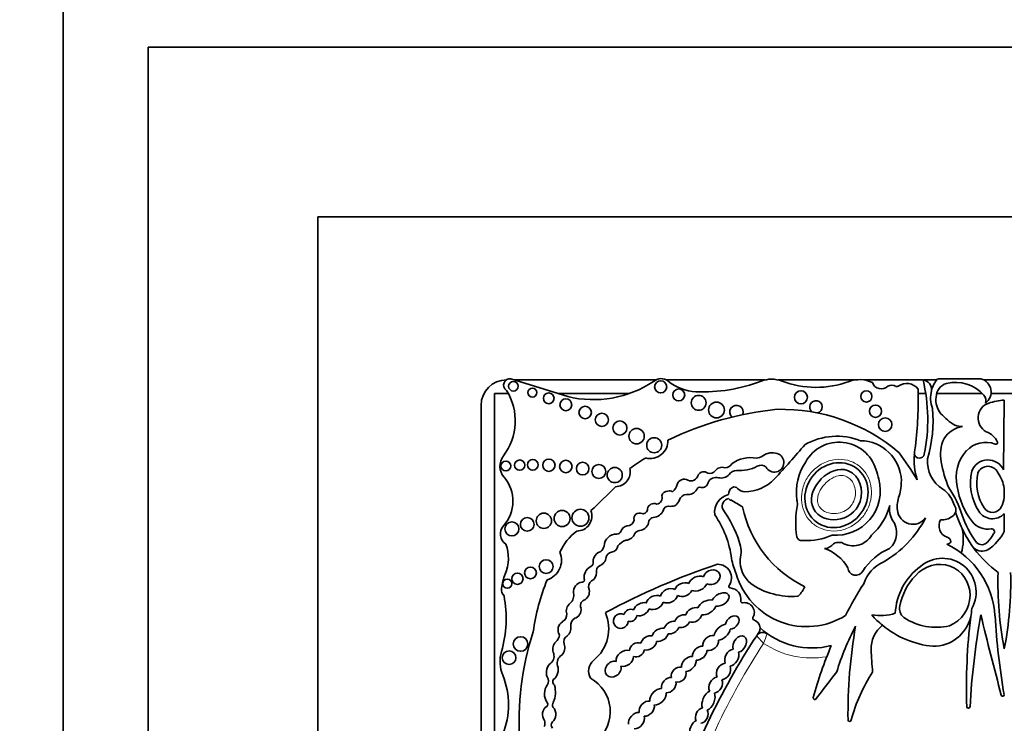
# Model space of a CAD drawing. Units: millimetres. Extents: x 0 to 1428, y 0 to 1245.
# Drawn here: x 650 to 679, y 716 to 737 of the extents above; entities that cross this region are included whole.
import ezdxf
from ezdxf import colors
from ezdxf.entities.mleader import LeaderData, LeaderLine
from ezdxf.math import Vec2, Vec3

# ---------------------------------------------------------------- set-up
doc = ezdxf.new("R2010")
doc.units = ezdxf.units.MM
doc.layers.add('DV1_Défaut', color=7, linetype='Continuous')
doc.layers.add('Défaut', color=7, linetype='Continuous')

# ---------------------------------------------------------------- blocks, each defined once
blk = doc.blocks.new('_DOT')
at = {"color": 0}
blk.add_line((0, 0), (-1, 0), dxfattribs=at)
at = {"color": 0, "const_width": 0.333}
blk.add_lwpolyline([(-0.1665, 0, 1), (0.1665, 0, 1)], format="xyb", close=True, dxfattribs=at)
blk = doc.blocks.new('SE')
at = {"layer": 'DV1_Défaut', "color": 7, "linetype": 'Continuous', "lineweight": 35}
for p, q in [((651.739, 683.455), (651.739, 738.455)), ((654.239, 685.955), (654.239, 735.955)), ((654.239, 735.955), (704.239, 735.955)), ((699.239, 730.955), (659.239, 730.955)), ((659.239, 730.955), (659.239, 690.955)), ((666.592, 725.665), (664.918, 726.19)), ((669.182, 726.155), (665.028, 726.155)), ((672.4, 726.155), (669.492, 726.155)), ((675.048, 726.155), (672.782, 726.155)), ((677.046, 726.155), (675.304, 726.155)), ((677.45, 726.155), (677.06, 726.155)), ((677.478, 726.19), (678.75, 726.19)), ((681.819, 726.155), (678.838, 726.155)), ((664.843, 725.755), (664.439, 725.755)), ((664.439, 725.755), (664.439, 709.691)), ((668.408, 725.755), (666.304, 725.755)), ((677.125, 725.755), (676.906, 725.755)), ((678.789, 725.755), (677.446, 725.755)), ((681.599, 725.755), (679.049, 725.755)), ((664.039, 725.405), (664.039, 709.071)), ((679.439, 725.559), (679.419, 723.504)), ((679.435, 722.964), (679.435, 722.699)), ((679.439, 722.218), (679.439, 721.697))]:
    blk.add_line(p, q, dxfattribs=at)
for centre, radius in [((664.989, 725.967), 0.139), ((669.326, 725.952), 0.178), ((665.551, 725.783), 0.133), ((666.03, 725.614), 0.158), ((669.856, 725.713), 0.177), ((670.444, 725.481), 0.219), ((673.454, 725.643), 0.193), ((675.38, 725.669), 0.165), ((666.535, 725.424), 0.174), ((667.102, 725.195), 0.183), ((670.967, 725.27), 0.232), ((675.649, 725.234), 0.18), ((667.595, 724.982), 0.193), ((668.124, 724.74), 0.207), ((675.933, 724.839), 0.2), ((668.617, 724.5), 0.226), ((669.134, 724.233), 0.221), ((664.768, 723.623), 0.144), ((665.176, 723.648), 0.151), ((665.561, 723.656), 0.158), ((666.034, 723.645), 0.181), ((666.533, 723.608), 0.184), ((667.029, 723.546), 0.186), ((667.504, 723.462), 0.205), ((667.973, 723.355), 0.223), ((665.887, 722.008), 0.226), ((666.424, 722.077), 0.237), ((666.964, 722.099), 0.249), ((664.946, 721.77), 0.208), ((665.397, 721.903), 0.2), ((665.954, 720.66), 0.204), ((665.108, 720.302), 0.166), ((665.493, 720.475), 0.173), ((664.81, 720.158), 0.136), ((665.202, 718.382), 0.214), ((664.864, 717.978), 0.2)]:
    blk.add_circle(centre, radius, dxfattribs=at)
for centre, radius, start, end in [((664.789, 725.405), 0.75, 90, 180), ((664.89, 726.005), 0.187, 81.5846, 236.8584), ((667.348, 728.764), 3.19, 256.2848, 303.5808), ((669.337, 725.865), 0.329, 50.8835, 132.9357), ((670.424, 727.203), 1.395, 230.8835, 267.5424), ((670.571, 730.616), 4.812, 267.5424, 290.8729), ((672.591, 725.317), 0.86, 69.1271, 110.8729), ((673.898, 728.743), 2.807, 249.1271, 290.27), ((675.176, 725.282), 0.882, 64.5268, 110.27), ((675.816, 726.167), 0.275, 198.7844, 315.6163), ((676.121, 725.719), 0.278, 62.0751, 112.9477), ((676.282, 726.022), 0.065, 242.0751, 306.1331), ((676.569, 725.628), 0.423, 37.5627, 126.1331), ((672.128, 724.976), 5.058, 348.5484, 13.5077), ((677.008, 725.87), 0.29, 354.4508, 82.5389), ((678.137, 725.626), 0.868, 139.4438, 165.5706), ((677.854, 725.647), 0.421, 105.9426, 179.5041), ((678.004, 724.986), 1.099, 40.649, 104.0119), ((678.647, 725.799), 0.404, 306.0623, 75.237), ((663.35, 724.949), 1.696, 322.5259, 32.0194), ((665.124, 725.604), 11.783, 353.203, 1.3702), ((678.137, 725.626), 0.868, 165.5706, 200.9649), ((678.042, 725.56), 0.617, 171.6054, 220.2966), ((678.668, 725.547), 0.23, 341.0916, 42.3414), ((671.557, 725.207), 0.2, 338.7152, 226.864), ((673.896, 725.361), 0.184, 285.4271, 233.213), ((679.126, 725.036), 0.46, 108.5479, 241.7191), ((679.569, 723.617), 1.947, 93.8316, 107.6263), ((673.713, 715.713), 9.625, 95.7287, 115.7032), ((672.869, 719.918), 5.373, 49.6498, 91.2537), ((673.479, 724.954), 3.865, 343.1077, 5.366), ((678.969, 726.441), 1.894, 222.4788, 238.7665), ((678.342, 723.994), 0.804, 99.5373, 147.1828), ((678.177, 725.316), 0.53, 249.0289, 273.4833), ((674.509, 722.574), 1.923, 68.7812, 119.1063), ((678.735, 724.11), 0.548, 23.3106, 71.6391), ((669.016, 724.362), 0.522, 255.2198, 2.6534), ((651.366, 743.095), 29.123, 317.023, 319.6888), ((674.579, 723.197), 1.127, 16.8531, 150.8582), ((675.189, 723.145), 1.222, 2.2544, 89.2214), ((678.725, 723.813), 1.941, 168.2226, 175.0633), ((678.678, 723.96), 1.116, 155.0894, 191.2769), ((678.898, 723.514), 0.802, 69.9061, 135.8577), ((679.196, 724.309), 0.0466, 242.0604, 23.3106), ((665.089, 723.616), 0.495, 142.5259, 220.8447), ((672.088, 724.271), 0.425, 276.4269, 305.0102), ((672.61, 723.526), 0.485, 72.4516, 125.0102), ((672.672, 723.722), 0.279, 208.3879, 72.4516), ((666.571, 716.952), 12.06, 31.2807, 35.8367), ((678.725, 723.813), 1.941, 175.0633, 197.9755), ((676.938, 723.998), 0.149, 186.859, 349.8359), ((679.243, 723.274), 1.219, 139.0151, 192.1621), ((671.175, 719.911), 4.563, 120.1484, 127.2121), ((671.199, 723.842), 0.275, 273.0831, 327.5848), ((671.954, 722.987), 0.88, 78.104, 126.4882), ((672.281, 723.426), 0.218, 48.31, 120.7913), ((674.881, 722.859), 1.563, 145.4036, 188.7837), ((678.132, 723.759), 0.958, 175.7182, 238.3837), ((680.58, 724.209), 3.032, 188.8782, 203.9048), ((678.957, 723.292), 0.508, 24.6463, 159.7573), ((667.994, 723.446), 0.433, 270.0686, 13.2807), ((670.216, 723.396), 0.213, 245.3901, 347.723), ((670.59, 723.264), 0.188, 50.5272, 152.4921), ((670.771, 723.606), 0.206, 252.8221, 321.5629), ((671.129, 723.348), 0.235, 68.9438, 146.6116), ((671.106, 723.567), 0.301, 254.2596, 320.5664), ((671.569, 723.205), 0.287, 91.9859, 143.5136), ((671.655, 724.598), 1.111, 265.0436, 297.5681), ((674.558, 723.041), 1.201, 9.1221, 23.737), ((679.988, 723.124), 1.546, 167.1455, 212.7779), ((679.988, 723.124), 1.359, 167.6952, 212.7779), ((678.957, 723.292), 0.321, 21.8722, 157.784), ((678.454, 722.831), 0.989, 7.6934, 35.9265), ((663.897, 722.585), 1.081, 317.6857, 40.8447), ((669.494, 723.122), 0.317, 304.8741, 352.55), ((670.017, 723.014), 0.218, 59.6701, 162.2627), ((670.54, 723.17), 0.186, 259.8979, 350.743), ((670.955, 723.031), 0.255, 74.2596, 154.8652), ((671.801, 724.055), 1.193, 270.0261, 317.023), ((674.485, 722.888), 1.305, 264.8517, 15.2655), ((661.148, 723.887), 15.277, 356.5501, 357.394), ((653.895, 736.785), 19.71, 312.7358, 315.6733), ((669.544, 722.693), 0.192, 93.2447, 165.3133), ((669.576, 722.695), 0.194, 59.0103, 102.6024), ((670.099, 722.547), 0.237, 93.8186, 161.9107), ((670.135, 723.057), 0.279, 259.3592, 333.7539), ((670.47, 722.906), 0.0888, 64.8351, 161.5466), ((671.438, 722.263), 0.528, 102.6312, 188.1636), ((671.545, 722.795), 0.223, 119.4414, 184.396), ((671.496, 722.882), 0.123, 39.9564, 119.4414), ((671.801, 723.137), 0.275, 219.9564, 270.0261), ((675.189, 723.145), 1.222, 340.7921, 351.6896), ((677.079, 722.192), 0.932, 16.7311, 53.739), ((675.399, 721.321), 2.925, 17.0347, 34.5567), ((680.255, 723.359), 2.23, 188.8261, 218.1562), ((669.131, 722.319), 0.2, 66.6151, 168.2469), ((669.196, 722.677), 0.175, 274.6018, 21.5974), ((669.531, 722.746), 0.366, 305.9089, 339.9639), ((671.363, 722.438), 0.227, 99.6908, 201.5231), ((671.413, 722.721), 0.106, 213.8834, 268.1453), ((675.99, 729.808), 8.527, 237.5061, 240.0766), ((676.024, 721.945), 2.724, 168.5573, 188.5926), ((674.441, 722.695), 1.107, 183.8852, 190.9138), ((674.341, 722.931), 1.793, 311.5526, 344.864), ((676.694, 722.349), 0.633, 169.671, 209.5435), ((677.272, 722.419), 0.984, 160.7921, 185.8741), ((677.795, 722.328), 0.22, 300.2411, 36.7484), ((678.454, 722.831), 0.989, 335.8279, 352.3066), ((666.857, 722.149), 0.443, 269.8668, 21.1192), ((668.704, 722.071), 0.167, 64.5447, 195.5559), ((668.809, 722.344), 0.126, 254.565, 7.2427), ((669.096, 722.441), 0.332, 272.064, 338.3511), ((669.552, 722.282), 0.153, 86.8263, 166.211), ((669.598, 723.116), 0.682, 266.8263, 282.4366), ((668.469, 720.504), 2.97, 7.6647, 34.5343), ((668.067, 720.18), 3.774, 18.7718, 35.1911), ((675.035, 723.101), 3.369, 191.7103, 244.2017), ((676.751, 722.365), 0.46, 185.8741, 323.5446), ((681.411, 723.325), 3.566, 197.2695, 216.8291), ((680.704, 722.996), 2.638, 198.0419, 217.9524), ((679.091, 722.546), 0.478, 212.7779, 316.773), ((679.091, 722.546), 0.292, 212.7779, 335.8279), ((668.355, 722.054), 0.19, 265.2176, 351.6149), ((668.675, 722.031), 0.306, 275.9978, 355.1872), ((669.141, 721.939), 0.174, 100.9263, 157.6316), ((674.27, 723.586), 3.22, 299.9043, 332.3548), ((675.642, 721.657), 0.629, 312.1187, 37.1657), ((677.877, 721.861), 0.359, 150.2621, 250.3551), ((677.622, 722.476), 0.441, 262.6846, 310.0663), ((678.951, 722.334), 0.572, 218.1562, 279.9409), ((664.956, 721.621), 0.351, 137.6857, 238.0266), ((667.853, 720.396), 1.646, 127.2923, 155.3673), ((668.024, 721.252), 0.364, 87.9916, 177.8068), ((668.034, 721.74), 0.125, 271.2142, 336.1463), ((668.402, 721.604), 0.268, 103.6871, 161.3126), ((668.275, 721.746), 0.311, 274.5776, 339.9347), ((668.765, 721.478), 0.255, 103.2102, 140.7814), ((676.727, 721.476), 1.504, 343.9462, 11.3675), ((678.333, 722.026), 0.885, 313.3513, 333.1898), ((678.109, 722.395), 1.502, 304.1439, 332.2827), ((679.064, 721.688), 0.0844, 313.8126, 99.9409), ((663.632, 720.905), 1.212, 337.4433, 20.1689), ((668.439, 720.987), 0.47, 107.1969, 143.3278), ((670.772, 721.09), 0.92, 346.2847, 19.3485), ((673.484, 721.585), 0.16, 196.9755, 288.0921), ((673.639, 723.18), 1.751, 266.5479, 294.5953), ((674.987, 721.893), 0.622, 238.1496, 330.7777), ((677.746, 721.459), 0.139, 269.5994, 329.1267), ((676.655, 719.053), 2.515, 3.6159, 64.3189), ((677.727, 721.387), 0.138, 0.1458, 77.7992), ((678.778, 721.514), 0.209, 222.4642, 321.1595), ((665.806, 720.845), 0.6, 287.0981, 23.3354), ((667.646, 720.802), 0.311, 105.1734, 177.6308), ((667.274, 721.381), 0.404, 316.2409, 343.458), ((667.906, 720.887), 0.195, 97.6035, 167.504), ((667.853, 721.289), 0.21, 277.6035, 354.1346), ((673.749, 720.017), 1.241, 29.2203, 71.3761), ((676.685, 719.648), 1.662, 111.943, 148.1639), ((681.411, 723.325), 3.566, 216.8291, 232.7874), ((678.786, 721.516), 0.4, 235.0733, 294.5917), ((667.21, 720.779), 0.13, 288.5116, 15.6763), ((667.436, 720.951), 0.281, 287.7626, 355.6364), ((677.433, 701.261), 20.503, 108.2912, 118.3476), ((671.011, 720.331), 0.397, 325.4285, 91.8885), ((673.214, 721.187), 1.824, 189.0581, 204.086), ((672.536, 720.826), 0.871, 177.0114, 229.9003), ((676.354, 719.787), 1.116, 115.4461, 160.777), ((677.617, 719.913), 0.992, 330.5988, 130.4758), ((666.215, 719.833), 1.584, 157.4433, 173.3046), ((667.421, 720.349), 0.35, 118.9129, 187.9399), ((667.172, 720.473), 0.263, 297.1747, 3.5302), ((667.61, 720.528), 0.179, 119.5214, 192.5378), ((673.619, 721.049), 2.157, 196.3216, 302.0049), ((675.067, 720.639), 0.235, 183.9952, 331.0274), ((678.043, 719.202), 1.814, 126.138, 177.3889), ((689.441, 720.195), 10.19, 178.3659, 191.0456), ((669.438, 720.195), 10.19, 348.9544, 1.6341), ((671.888, 717.887), 6.369, 158.0088, 172.2634), ((667.04, 719.924), 0.28, 95.3648, 188.4193), ((667.021, 720.266), 0.0638, 263.5665, 32.8954), ((667.404, 720.068), 0.204, 123.308, 204.5336), ((673.178, 721.885), 2.103, 235.1076, 274.8432), ((685.721, 713.534), 12.346, 147.5706, 152.5755), ((678.106, 719.169), 1.771, 136.3515, 169.0314), ((664.913, 719.986), 0.274, 173.3046, 223.578), ((666.447, 719.818), 0.322, 312.2696, 11.5956), ((666.955, 719.919), 0.272, 294.4647, 13.7147), ((671.377, 720.079), 0.0466, 145.4285, 266.8393), ((671.356, 719.699), 0.333, 350.9426, 86.8393), ((672.662, 720.499), 1.004, 315.8525, 334.5596), ((661.251, 719.132), 3.527, 343.991, 10.8604), ((667.141, 719.511), 0.177, 114.4647, 206.6347), ((671.732, 719.639), 0.0466, 170.9426, 280.7378), ((671.794, 719.311), 0.288, 328.7803, 100.7378), ((673.352, 719.835), 0.0466, 274.8432, 311.0659), ((666.605, 718.829), 1.192, 309.0992, 23.5326), ((675.777, 720.838), 1.618, 261.5562, 286.2956), ((676.71, 719.427), 0.352, 167.0388, 229.8438), ((677.353, 719.443), 1.128, 346.3763, 359.1146), ((666.326, 719.246), 0.236, 298.9916, 4.8732), ((666.93, 718.924), 0.252, 121.4613, 187.9224), ((672.08, 719.137), 0.0466, 148.7803, 252.1767), ((671.984, 718.839), 0.266, 3.3694, 72.1767), ((677.61, 721.06), 2.759, 221.3602, 230.4872), ((677.433, 720.597), 1.724, 236.5727, 283.244), ((677.353, 719.443), 1.128, 269.2118, 346.3763), ((695.667, 717.112), 17.341, 173.1591, 181.9109), ((700.415, 715.3), 22.02, 169.6999, 176.7917), ((782.144, 744.308), 106.391, 193.62962, 194.94375), ((702.012, 720.656), 22.892, 183.6159, 189.4673), ((673.552, 716.134), 8.392, 161.8756, 206.5382), ((689.53, 707.174), 20.813, 146.1931, 146.6186), ((672.335, 718.504), 0.22, 54.5907, 146.6186), ((671.984, 718.839), 0.266, 341.3498, 3.3694), ((673.777, 720.532), 2.268, 227.6913, 284.5738), ((681.528, 715.457), 7.328, 151.9158, 163.3089), ((689.908, 716.311), 15.07, 170.0811, 180.6431), ((676.419, 718.227), 0.903, 128.7103, 181.0321), ((677.61, 721.06), 2.759, 230.4872, 264.3314), ((665.996, 718.69), 0.35, 314.547, 354.0898), ((666.691, 718.439), 0.218, 120.6092, 196.1916), ((689.53, 707.174), 20.813, 146.6186, 162.774), ((665.673, 717.863), 1.074, 163.991, 202.0368), ((665.898, 718.026), 0.288, 313.62, 23.689), ((685.721, 713.534), 12.346, 157.104, 164.6312), ((694.145, 719.156), 18.652, 182.903, 184.922), ((666.555, 717.818), 0.276, 119.9981, 196.1538), ((667.618, 717.583), 0.414, 129.0992, 210.5485), ((824.868, 601.448), 189.974, 142.32326, 142.62313), ((679.963, 714.738), 5.226, 147.3734, 164.3149), ((662.537, 716.594), 2.309, 337.9148, 22.0368), ((665.793, 717.288), 0.23, 328.0173, 32.4865), ((666.287, 717.275), 0.138, 150.4235, 231.4721), ((666.716, 716.388), 1.126, 310.5982, 61.0196), ((665.474, 716.966), 0.754, 336.5513, 15.4956), ((665.911, 716.61), 0.0901, 311.013, 46.2807), ((666.275, 716.587), 0.134, 144.0798, 213.4544), ((673.861, 716.793), 0.0466, 164.6312, 333.8882), ((679.391, 716.883), 0.0412, 194.9437, 9.4673), ((678.382, 716.535), 0.0466, 181.9109, 356.7917), ((665.695, 716.048), 0.225, 334.3407, 22.2749), ((666.247, 715.996), 0.143, 138.9092, 219.8572), ((674.885, 716.15), 0.0466, 190.2183, 0.9128)]:
    blk.add_arc(centre, radius, start, end, dxfattribs=at)
at = {"layer": 'DV1_Défaut', "color": 7, "linetype": 'Continuous', "lineweight": 18}
for centre, radius, start, end in [((678.643, 716.172), 6.672, 157.8848, 160.4818), ((689.53, 707.174), 20.519, 146.8279, 162.774), ((673.777, 720.532), 2.562, 236.2946, 279.8277)]:
    blk.add_arc(centre, radius, start, end, dxfattribs=at)
at = {"layer": 'DV1_Défaut', "color": 7, "linetype": 'Continuous', "lineweight": 35}
blk.add_ellipse((674.499, 722.763), major_axis=(0.587, 0.793), ratio=0.910149, dxfattribs=at)
for centre, major_axis, ratio, start_param, end_param in [((677.508, 719.787), (-0.503, -0.802), 0.963522, 0.930979, 4.553579), ((670.827, 720.348), (-0.231, -0.101), 0.825533, 0.596203, 5.726321), ((669.996, 719.98), (0.248, 0.085), 0.747346, 0.661305, 2.680258), ((670.418, 720.16), (-0.261, -0.119), 0.713252, 3.735143, 5.712546), ((670.418, 720.16), (-0.261, -0.119), 0.713252, 0.559272, 2.557044), ((669.571, 719.803), (-0.241, -0.113), 0.752012, 3.620215, 5.783285), ((669.996, 719.98), (0.248, 0.085), 0.747346, 3.714334, 5.758919), ((671.085, 719.691), (-0.238, -0.135), 0.615635, 0.658923, 5.635782), ((666.766, 719.376), (0.091, 0.232), 0.859014, 0.91345, 2.36337), ((668.759, 719.405), (0.219, 0.124), 0.685638, 0.54242, 2.550203), ((669.152, 719.605), (0.238, 0.114), 0.736396, 0.511371, 2.646987), ((669.152, 719.605), (0.238, 0.114), 0.736396, 3.65999, 5.7591), ((669.571, 719.803), (-0.241, -0.113), 0.752012, 0.500753, 2.61221), ((670.679, 719.46), (0.26, 0.146), 0.628574, 0.587945, 2.487165), ((666.766, 719.376), (0.091, 0.232), 0.859014, 3.720999, 5.262976), ((668.151, 719.058), (0.182, 0.117), 0.99909, 0.519062, 5.686727), ((668.436, 719.224), (0.173, 0.085), 0.916563, 0.628142, 2.506811), ((668.759, 719.405), (0.219, 0.124), 0.685638, 3.731312, 5.671893), ((670.299, 719.236), (0.221, 0.135), 0.760617, 0.624566, 2.444975), ((670.679, 719.46), (0.26, 0.146), 0.628574, 3.829451, 5.712266), ((666.493, 718.822), (0.06, 0.232), 0.775733, 0.608791, 2.557452), ((668.436, 719.224), (0.173, 0.085), 0.916563, 3.919352, 5.75798), ((669.648, 718.866), (0.203, 0.121), 0.701071, 0.705721, 2.555516), ((669.964, 719.054), (0.206, 0.11), 0.751227, 0.726234, 2.545694), ((669.964, 719.054), (0.206, 0.11), 0.751227, 3.835515, 5.537914), ((670.299, 719.236), (0.221, 0.135), 0.760617, 3.729119, 5.641097), ((671.433, 719.015), (-0.167, -0.164), 0.680953, 0.674229, 5.591148), ((666.493, 718.822), (0.06, 0.232), 0.775733, 3.94166, 5.202545), ((669.31, 718.649), (0.221, 0.132), 0.675279, 0.648409, 2.553451), ((669.648, 718.866), (0.203, 0.121), 0.701071, 3.825211, 5.603023), ((671.138, 718.731), (0.206, 0.199), 0.580794, 0.644497, 2.561371), ((671.138, 718.731), (0.206, 0.199), 0.580794, 3.706331, 5.631386), ((666.327, 718.247), (0.035, 0.232), 0.749963, 0.705598, 2.153847), ((668.627, 718.211), (0.192, 0.128), 0.854611, 0.514817, 2.60117), ((668.968, 718.414), (0.206, 0.146), 0.751991, 0.598393, 2.436323), ((668.968, 718.414), (0.206, 0.146), 0.751991, 3.66971, 5.707172), ((669.31, 718.649), (0.221, 0.132), 0.675279, 3.854398, 5.728453), ((670.797, 718.411), (0.192, 0.171), 0.749578, 0.508295, 2.678155), ((670.797, 718.411), (0.192, 0.171), 0.749578, 3.628899, 5.816697), ((671.649, 718.377), (-0.134, -0.224), 0.681906, 0.560759, 5.738416), ((666.327, 718.247), (0.035, 0.232), 0.749963, 3.874338, 5.421938), ((668.271, 717.959), (0.221, 0.167), 0.770036, 0.48682, 2.743335), ((668.627, 718.211), (0.192, 0.128), 0.854611, 3.723224, 5.614049), ((670.473, 718.115), (0.181, 0.167), 0.677854, 0.553985, 2.69869), ((670.473, 718.115), (0.181, 0.167), 0.677854, 3.655082, 5.726434), ((671.418, 717.982), (0.136, 0.236), 0.679397, 0.527612, 2.659968), ((671.418, 717.982), (0.136, 0.236), 0.679397, 3.607225, 5.749123), ((667.926, 717.642), (0.181, 0.178), 0.843012, 0.479308, 5.787523), ((668.271, 717.959), (0.221, 0.167), 0.770036, 3.720603, 5.740104), ((670.153, 717.795), (0.181, 0.188), 0.656379, 0.459777, 2.602195), ((670.153, 717.795), (0.181, 0.188), 0.656379, 3.716305, 5.812931), ((666.135, 717.582), (0.055, 0.252), 0.660966, 0.540507, 2.449954), ((666.135, 717.582), (0.055, 0.252), 0.660966, 3.64068, 5.530597), ((669.857, 717.479), (0.164, 0.171), 0.847771, 0.491101, 2.657946), ((669.857, 717.479), (0.164, 0.171), 0.847771, 3.598329, 5.834224), ((671.176, 717.573), (0.136, 0.222), 0.725239, 0.47165, 2.721415), ((671.176, 717.573), (0.136, 0.222), 0.725239, 3.615758, 5.830844), ((669.562, 717.17), (0.16, 0.188), 0.765781, 0.441299, 2.602063), ((669.562, 717.17), (0.16, 0.188), 0.765781, 3.64086, 5.725315), ((670.944, 717.171), (0.129, 0.222), 0.705317, 0.478302, 2.803973), ((670.944, 717.171), (0.129, 0.222), 0.705317, 3.650965, 5.826746), ((666.08, 716.919), (0.01, 0.297), 0.590056, 0.608288, 2.552564), ((669.249, 716.828), (0.203, 0.203), 0.65866, 0.556919, 2.694129), ((670.733, 716.713), (0.117, 0.278), 0.557058, 0.458612, 2.660309), ((668.915, 716.48), (0.181, 0.181), 0.738176, 0.505925, 2.736946), ((669.249, 716.828), (0.203, 0.203), 0.65866, 3.645477, 5.798983), ((670.733, 716.713), (0.117, 0.278), 0.557058, 3.590627, 5.818672), ((666.044, 716.31), (0.005, 0.252), 0.781158, 0.40929, 2.363846), ((666.044, 716.31), (0.005, 0.252), 0.781158, 3.668378, 5.665586), ((668.915, 716.48), (0.181, 0.181), 0.738176, 3.722917, 5.840487), ((670.536, 716.273), (0.101, 0.213), 0.741067, 0.456466, 2.657322), ((670.536, 716.273), (0.101, 0.213), 0.741067, 3.541267, 5.848436), ((668.612, 716.124), (0.178, 0.203), 0.746783, 0.502875, 2.604015), ((668.612, 716.124), (0.178, 0.203), 0.746783, 3.731587, 5.861123), ((670.348, 715.882), (0.094, 0.235), 0.600301, 0.440827, 2.670317)]:
    blk.add_ellipse(centre, major_axis=major_axis, ratio=ratio, start_param=start_param, end_param=end_param, dxfattribs=at)
at = {"layer": 'DV1_Défaut', "color": 7, "linetype": 'Continuous', "lineweight": 18}
for points, knots in [([(675.145, 723.636), (675.229, 723.574), (675.304, 723.496), (675.362, 723.409), (675.42, 723.322), (675.465, 723.225), (675.492, 723.124), (675.521, 723.019), (675.533, 722.909), (675.528, 722.801), (675.523, 722.684), (675.498, 722.567), (675.458, 722.458), (675.414, 722.34), (675.35, 722.228), (675.271, 722.13), (675.188, 722.027), (675.087, 721.938), (674.974, 721.869), (674.863, 721.8), (674.738, 721.75), (674.609, 721.725), (674.489, 721.702), (674.362, 721.7), (674.241, 721.722), (674.13, 721.742), (674.022, 721.783), (673.925, 721.841), (673.836, 721.895), (673.754, 721.965), (673.688, 722.046), (673.623, 722.126), (673.57, 722.218), (673.534, 722.314), (673.496, 722.414), (673.475, 722.521), (673.47, 722.627), (673.464, 722.741), (673.478, 722.857), (673.508, 722.967), (673.54, 723.086), (673.592, 723.201), (673.66, 723.304), (673.732, 723.413), (673.823, 723.511), (673.927, 723.59), (674.031, 723.671), (674.152, 723.734), (674.278, 723.772), (674.398, 723.809), (674.527, 723.825), (674.652, 723.816), (674.767, 723.808), (674.883, 723.779), (674.987, 723.73), (675.043, 723.704), (675.096, 723.672), (675.145, 723.636)], [0, 0, 0, 0, 0.04814, 0.04814, 0.04814, 0.096176, 0.096176, 0.096176, 0.145955, 0.145955, 0.145955, 0.199601, 0.199601, 0.199601, 0.257467, 0.257467, 0.257467, 0.318143, 0.318143, 0.318143, 0.378483, 0.378483, 0.378483, 0.435136, 0.435136, 0.435136, 0.486844, 0.486844, 0.486844, 0.535013, 0.535013, 0.535013, 0.582284, 0.582284, 0.582284, 0.63118, 0.63118, 0.63118, 0.683559, 0.683559, 0.683559, 0.740209, 0.740209, 0.740209, 0.800285, 0.800285, 0.800285, 0.861068, 0.861068, 0.861068, 0.919024, 0.919024, 0.919024, 0.972103, 0.972103, 0.972103, 1, 1, 1, 1]), ([(674.868, 723.262), (674.827, 723.292), (674.781, 723.317), (674.732, 723.331), (674.686, 723.344), (674.637, 723.345), (674.59, 723.34), (674.531, 723.332), (674.473, 723.314), (674.42, 723.289), (674.337, 723.25), (674.261, 723.195), (674.196, 723.133), (674.127, 723.067), (674.067, 722.991), (674.022, 722.908), (673.991, 722.85), (673.966, 722.787), (673.952, 722.722), (673.943, 722.674), (673.939, 722.623), (673.945, 722.575), (673.951, 722.525), (673.966, 722.477), (673.991, 722.433), (674.011, 722.397), (674.039, 722.364), (674.071, 722.337), (674.102, 722.31), (674.137, 722.288), (674.174, 722.271), (674.231, 722.245), (674.294, 722.229), (674.356, 722.223), (674.42, 722.216), (674.485, 722.219), (674.548, 722.231), (674.623, 722.244), (674.697, 722.271), (674.763, 722.309), (674.828, 722.347), (674.887, 722.397), (674.933, 722.457), (674.973, 722.508), (675.003, 722.568), (675.024, 722.629), (675.045, 722.692), (675.057, 722.759), (675.058, 722.825), (675.059, 722.898), (675.048, 722.971), (675.024, 723.04), (675.006, 723.091), (674.981, 723.141), (674.947, 723.184), (674.925, 723.213), (674.898, 723.24), (674.868, 723.262)], [0, 0, 0, 0, 0.043755, 0.043755, 0.043755, 0.084589, 0.084589, 0.084589, 0.135282, 0.135282, 0.135282, 0.213697, 0.213697, 0.213697, 0.295066, 0.295066, 0.295066, 0.352021, 0.352021, 0.352021, 0.394061, 0.394061, 0.394061, 0.436678, 0.436678, 0.436678, 0.472624, 0.472624, 0.472624, 0.507507, 0.507507, 0.507507, 0.561285, 0.561285, 0.561285, 0.616103, 0.616103, 0.616103, 0.68193, 0.68193, 0.68193, 0.746673, 0.746673, 0.746673, 0.80257, 0.80257, 0.80257, 0.85945, 0.85945, 0.85945, 0.921684, 0.921684, 0.921684, 0.968507, 0.968507, 0.968507, 1, 1, 1, 1]), ([(672.355, 718.401), (672.302, 718.458), (672.249, 718.516), (672.174, 718.6), (672.151, 718.625), (672.151, 718.625)], [0, 0, 0, 0, 0.5, 0.5, 1, 1, 1, 1])]:
    blk.add_open_spline(points, degree=3, knots=knots, dxfattribs=at)
at = {"layer": 'DV1_Défaut', "color": 7, "linetype": 'Continuous', "lineweight": 35}
for points, knots in [([(674.975, 723.406), (675.236, 723.212), (675.321, 722.788), (674.846, 721.898), (673.962, 721.911), (673.618, 722.986), (674.318, 723.681), (674.877, 723.468), (674.928, 723.44), (674.975, 723.406)], [0, 0, 0, 0, 0.224224, 0.224224, 0.592249, 0.592249, 0.960273, 0.960273, 1, 1, 1, 1]), ([(674.145, 721.193), (674.163, 721.194), (674.32, 721.208), (674.423, 721.395), (674.59, 721.374), (674.659, 721.365)], [0, 0, 0, 0, 0.155275, 0.645927, 1, 1, 1, 1])]:
    blk.add_open_spline(points, degree=3, knots=knots, dxfattribs=at)

msp = doc.modelspace()

# ---------------------------------------------------------------- block references
at = {"layer": 'Défaut'}
msp.add_blockref('SE', (0, 0), dxfattribs=at)

# ---------------------------------------------------------------- leaders
at = {"layer": 'Défaut', "color": 7, "linetype": 'Continuous', "lineweight": 18}
ml = msp.add_multileader_mtext('Standard', dxfattribs=at)
ml.set_content('{\\pxsm0.9;\\fSolid Edge ISO|b1||i0||c0|p34;\\W1.;17/02/2017\\P}', color=256)
ml.set_leader_properties()
ml.set_arrow_properties(name='DOT')
ml.build(insert=Vec2(0, 0))
ml.multileader.update_dxf_attribs({"leader_type": 0, "dogleg_length": 0, "arrow_head_size": 12})
ctx = ml.context
ctx.base_point, ctx.char_height, ctx.arrow_head_size, ctx.landing_gap_size = Vec3(1127.133, 1237.56), 12, 12, 4.2
notes = []
notes.append((ctx, [(0, (0, 0, 0), (0, 0), (1, 0), 1, [])]))
ctx.mtext.insert = Vec3(1129.133, 1243.68)
for ctx, leaders in notes:
    for number, flags, end, landing, length, lines in leaders:
        leader = LeaderData()
        leader.index, (leader.has_last_leader_line, leader.has_dogleg_vector, leader.attachment_direction) = number, flags
        leader.last_leader_point, leader.dogleg_vector, leader.dogleg_length = Vec3(end), Vec3(landing), length
        for number, points, colour, breaks in lines:
            line = LeaderLine()
            line.index, line.vertices, line.color, line.breaks = number, Vec3.list(points), colors.encode_raw_color(colour), breaks
            leader.lines.append(line)
        ctx.leaders.append(leader)

doc.saveas('drawing.dxf')
